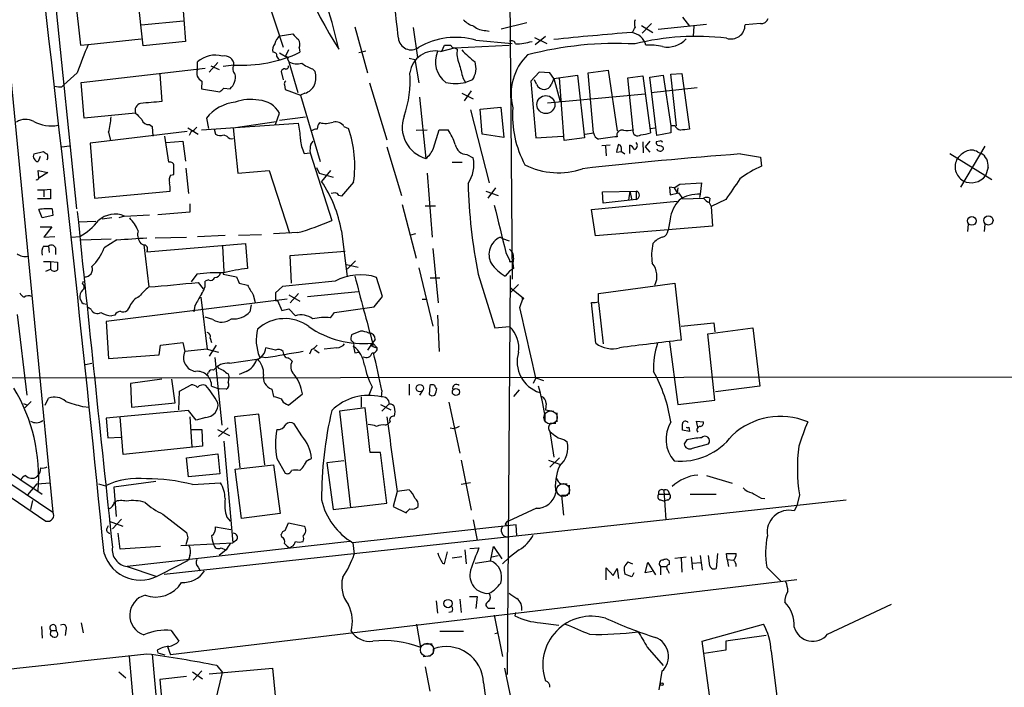
# Model space of a CAD drawing. Extents: x 8 to 1076, y 8 to 907.
# Drawn here: x 158 to 289, y 422 to 510 of the extents above; entities that cross this region are included whole.
import ezdxf

# ---------------------------------------------------------------- set-up
doc = ezdxf.new("R2010")
doc.units = 0
doc.header["$MEASUREMENT"] = 0
doc.layers.add('MAIN', color=5, linetype='CONTINUOUS')

msp = doc.modelspace()

# ---------------------------------------------------------------- linework, layer by layer
at = {"layer": 'MAIN'}
for p, q in [((223.3507, 518.922), (223.6893, 475.9113)), ((162.7293, 517.3133), (166.0313, 485.2246)), ((189.992, 516.9746), (193.3787, 506.6453)), ((165.7773, 514.0113), (166.5393, 506.8993)), ((174.8367, 506.8146), (173.99, 514.5193)), ((179.9167, 514.096), (180.4247, 507.4073)), ((156.3793, 512.064), (162.8987, 445.0926)), ((174.5827, 509.6086), (180.1707, 510.1166)), ((225.6367, 509.8626), (222.25, 509.016)), ((242.1467, 509.778), (240.8767, 508.508)), ((242.9933, 509.016), (249.428, 509.6933)), ((246.2107, 510.6246), (247.142, 509.4393)), ((256.54, 509.778), (254.508, 509.6086)), ((192.9553, 508.1693), (194.6487, 508.4233)), ((202.8613, 509.3546), (204.5547, 503.2586)), ((210.566, 509.27), (211.1587, 505.2906)), ((220.218, 508.8466), (220.6413, 508.762)), ((240.792, 509.524), (242.316, 508.5926)), ((247.7347, 509.4393), (247.65, 508.0846)), ((167.5553, 506.984), (174.5827, 507.746)), ((180.4247, 507.4073), (174.8367, 506.8146)), ((218.8633, 507.5766), (223.6893, 507.1533)), ((226.6527, 507.9153), (228.2613, 507.1533)), ((226.7373, 506.984), (228.092, 508.0846)), ((166.5393, 506.8993), (167.5553, 506.984)), ((192.8707, 505.8833), (194.056, 505.206)), ((194.056, 506.3066), (193.6327, 505.3753)), ((195.4953, 506.5606), (195.58, 505.968)), ((203.7927, 505.968), (203.3693, 505.8833)), ((204.3007, 506.1373), (203.7927, 505.968)), ((214.2067, 506.0526), (216.0693, 506.5606)), ((214.376, 506.1373), (214.7147, 506.8993)), ((216.0693, 506.5606), (223.266, 506.8993)), ((216.0693, 506.5606), (216.408, 506.3913)), ((182.0333, 503.682), (182.0333, 504.698)), ((184.7427, 504.6133), (183.5573, 503.3433)), ((193.9713, 505.0366), (194.1407, 504.698)), ((194.1407, 504.698), (195.326, 500.634)), ((210.058, 505.206), (210.82, 505.0366)), ((210.82, 505.0366), (211.328, 501.904)), ((166.116, 503.2586), (164.338, 501.65)), ((166.624, 501.9886), (183.0493, 503.8513)), ((177.038, 503.0893), (177.292, 499.4486)), ((183.8113, 504.19), (184.912, 503.682)), ((186.8593, 504.2746), (185.42, 504.1053)), ((193.1247, 503.428), (193.3787, 502.3273)), ((197.2733, 503.7666), (197.612, 503.428)), ((227.2453, 503.3433), (226.1447, 502.158)), ((228.6847, 503.2586), (227.2453, 503.3433)), ((229.1927, 502.4966), (228.6847, 503.2586)), ((233.7647, 503.2586), (236.3893, 503.5973)), ((234.442, 495.3), (233.7647, 503.2586)), ((236.3893, 503.5973), (237.5747, 495.554)), ((244.6867, 503.0893), (246.126, 503.174)), ((245.4487, 496.2313), (244.6867, 503.0893)), ((246.126, 503.174), (247.142, 495.808)), ((167.0473, 497.2473), (166.624, 501.9886)), ((182.626, 502.158), (182.5413, 501.142)), ((204.8087, 501.904), (207.0947, 494.3686)), ((217.17, 502.5813), (217.5087, 501.9886)), ((218.44, 502.3273), (217.5087, 501.9886)), ((226.1447, 502.158), (226.822, 494.6226)), ((226.9067, 501.7346), (226.6527, 502.3273)), ((229.1927, 502.4966), (232.3253, 502.92)), ((229.1927, 502.4966), (230.0393, 499.4486)), ((230.5473, 494.284), (229.9547, 502.5813)), ((232.3253, 502.92), (233.2567, 494.6226)), ((239.014, 502.5813), (240.9613, 502.8353)), ((239.6913, 495.7233), (239.014, 502.5813)), ((240.9613, 502.8353), (241.9773, 495.3)), ((241.8927, 502.666), (243.6707, 502.92)), ((242.824, 494.9613), (241.8927, 502.666)), ((243.6707, 502.92), (244.6867, 496.2313)), ((164.084, 501.396), (164.338, 501.65)), ((182.5413, 501.142), (184.9967, 500.7186)), ((185.5047, 501.2266), (186.3513, 501.142)), ((193.548, 501.65), (193.6327, 501.0573)), ((193.6327, 501.0573), (195.6647, 500.2953)), ((196.2573, 500.5493), (195.6647, 500.2953)), ((217.0007, 500.5493), (218.5247, 499.7873)), ((218.2707, 500.888), (217.3393, 499.5333)), ((242.062, 500.634), (248.158, 501.3113)), ((195.6647, 500.2953), (198.2893, 491.49)), ((211.4127, 500.0413), (212.2593, 491.9133)), ((228.346, 499.2793), (241.3, 500.4646)), ((173.8207, 497.9246), (167.0473, 497.2473)), ((192.3627, 496.4006), (192.8707, 497.9246)), ((218.186, 498.348), (220.6413, 488.696)), ((219.456, 498.4326), (222.1653, 498.6866)), ((219.71, 495.1306), (219.456, 498.4326)), ((222.1653, 498.6866), (222.5887, 494.7073)), ((83.7353, 496.9086), (161.9673, 443.9073)), ((182.5413, 495.7233), (195.4107, 496.57)), ((183.2187, 497.2473), (183.4727, 495.8926)), ((186.7747, 495.9773), (192.4473, 496.824)), ((192.8707, 496.9933), (196.342, 497.4166)), ((180.6787, 495.4693), (167.8093, 493.9453)), ((170.2647, 495.3846), (170.5187, 494.284)), ((175.6833, 496.4006), (176.022, 496.1466)), ((176.022, 496.1466), (176.1067, 494.8766)), ((180.7633, 495.9773), (182.118, 495.1306)), ((181.1867, 495.4693), (180.9327, 494.9613)), ((184.2347, 495.808), (184.404, 495.1306)), ((186.7747, 495.9773), (187.3673, 489.966)), ((201.422, 496.1466), (202.0147, 495.8926)), ((210.9893, 495.6386), (212.4287, 495.7233)), ((213.2753, 493.268), (214.0373, 495.7233)), ((214.0373, 495.7233), (215.2227, 495.7233)), ((233.3413, 495.1306), (234.442, 495.3)), ((241.9773, 495.8926), (242.57, 495.9773)), ((244.6867, 495.3), (242.824, 494.9613)), ((245.1947, 496.2313), (244.6867, 496.2313)), ((244.6867, 496.2313), (244.6867, 495.3)), ((178.2233, 491.4053), (177.7153, 494.8766)), ((177.8847, 494.03), (180.086, 494.1993)), ((180.086, 494.1993), (180.4247, 491.5746)), ((185.5047, 495.046), (185.928, 494.8766)), ((197.0193, 493.776), (197.358, 494.1993)), ((222.5887, 494.7073), (219.71, 495.1306)), ((226.822, 494.6226), (230.378, 494.8766)), ((233.2567, 494.6226), (230.5473, 494.284)), ((240.9613, 494.1146), (241.046, 492.6753)), ((241.8927, 494.1993), (241.3, 493.4373)), ((243.2473, 494.1993), (242.7393, 494.1146)), ((160.3587, 492.506), (161.6287, 492.8446)), ((164.084, 493.4373), (165.1, 493.6066)), ((167.8093, 493.9453), (168.402, 486.664)), ((196.1727, 492.5906), (196.9347, 492.6753)), ((196.9347, 492.6753), (199.8133, 483.7006)), ((207.0947, 493.4373), (209.042, 487.0026)), ((236.6433, 493.6913), (235.5427, 493.6066)), ((236.0507, 493.522), (236.1353, 492.252)), ((237.49, 492.76), (238.1673, 492.8446)), ((237.998, 493.6913), (237.744, 493.776)), ((238.1673, 492.8446), (238.5907, 492.506)), ((239.268, 492.5906), (239.268, 493.6913)), ((241.3, 493.4373), (241.8927, 492.76)), ((243.6707, 493.3526), (243.6707, 493.0986)), ((286.258, 493.522), (283.0407, 488.1033)), ((285.3267, 492.76), (285.75, 492.5906)), ((161.2053, 492.1673), (160.9513, 491.49)), ((215.7307, 491.4053), (217.0853, 491.4053)), ((217.678, 492.4213), (218.5247, 491.998)), ((253.9153, 492.506), (256.54, 492.0826)), ((256.54, 492.0826), (256.7093, 490.8973)), ((281.6013, 492.5906), (287.1893, 489.1193)), ((161.036, 489.3733), (160.9513, 490.3046)), ((160.9513, 490.3046), (162.2213, 490.0506)), ((180.5093, 490.6433), (180.848, 487.2566)), ((187.3673, 489.966), (191.516, 490.3046)), ((191.516, 490.3046), (194.2253, 482.0073)), ((197.7813, 490.728), (198.12, 489.966)), ((199.644, 490.3046), (198.4587, 488.8653)), ((286.6813, 490.728), (286.3427, 489.6273)), ((162.2213, 490.0506), (161.036, 489.2886)), ((178.4773, 489.712), (178.9007, 489.7966)), ((198.12, 489.966), (199.9827, 489.458)), ((202.692, 488.7806), (201.0833, 486.918)), ((212.4287, 489.966), (213.106, 481.4993)), ((160.8667, 487.7646), (161.7133, 487.7646)), ((161.7133, 487.7646), (162.56, 487.8493)), ((161.7133, 487.7646), (161.7133, 486.8333)), ((162.56, 487.8493), (162.56, 486.5793)), ((168.402, 486.664), (178.3927, 487.5953)), ((220.218, 487.5953), (221.8267, 487.0026)), ((221.488, 488.0186), (220.472, 486.664)), ((235.6273, 487.5106), (240.1147, 487.5953)), ((235.712, 485.9866), (235.6273, 487.5106)), ((239.268, 487.5953), (239.0987, 486.41)), ((239.268, 487.5953), (239.522, 486.41)), ((240.1147, 487.5953), (240.1147, 486.4946)), ((245.11, 488.0186), (244.5173, 488.1033)), ((244.5173, 488.1033), (244.602, 487.0873)), ((245.11, 488.0186), (245.872, 488.5266)), ((245.11, 488.0186), (245.5333, 487.3413)), ((245.618, 488.0186), (245.5333, 487.3413)), ((245.872, 488.5266), (248.7507, 488.696)), ((248.7507, 488.696), (248.5813, 487.172)), ((162.56, 486.5793), (160.8667, 486.5793)), ((200.2367, 487.3413), (199.7287, 487.2566)), ((201.0833, 486.918), (200.7447, 487.0026)), ((234.188, 485.14), (245.5333, 486.2406)), ((240.1147, 486.4946), (235.712, 485.9866)), ((244.602, 487.0873), (245.7027, 487.3413)), ((245.7027, 487.3413), (246.2953, 486.5793)), ((246.2953, 486.5793), (249.0047, 486.664)), ((248.5813, 487.172), (248.4967, 486.7486)), ((249.8513, 486.664), (249.7667, 486.0713)), ((251.968, 486.4946), (250.0207, 485.5633)), ((161.4593, 484.0393), (161.036, 485.14)), ((162.814, 485.2246), (162.8987, 484.378)), ((181.0173, 485.902), (181.0173, 484.8013)), ((209.1267, 485.8173), (210.9893, 478.7053)), ((212.1747, 485.648), (213.5293, 485.648)), ((234.696, 481.6686), (234.188, 485.14)), ((249.7667, 486.0713), (250.0207, 485.5633)), ((250.0207, 485.5633), (250.19, 482.9386)), ((162.8987, 484.378), (161.4593, 484.0393)), ((166.2853, 483.5313), (168.5713, 483.616)), ((170.688, 484.0393), (169.418, 483.87)), ((172.3813, 484.2933), (171.6193, 484.0393)), ((172.3813, 484.2933), (175.6833, 484.4626)), ((181.0173, 484.8013), (176.784, 484.4626)), ((244.602, 483.87), (244.348, 482.4306)), ((161.2053, 482.854), (162.7293, 482.854)), ((162.7293, 482.854), (161.7133, 481.4993)), ((201.0833, 482.346), (201.8453, 476.25)), ((250.19, 482.9386), (234.696, 481.6686)), ((284.0567, 483.1926), (283.972, 482.2613)), ((286.258, 483.1926), (286.1733, 482.2613)), ((161.7133, 481.4993), (163.1527, 481.584)), ((165.354, 481.4993), (166.4547, 481.584)), ((170.6033, 481.2453), (166.624, 481.076)), ((171.3653, 481.1606), (169.672, 480.06)), ((176.4453, 481.4146), (180.594, 481.4993)), ((182.0333, 481.584), (185.674, 481.7533)), ((187.452, 481.7533), (190.5, 481.838)), ((195.326, 482.092), (192.1087, 481.9226)), ((210.9047, 481.9226), (210.2273, 481.7533)), ((222.0807, 481.4993), (222.4193, 481.33)), ((222.4193, 481.33), (223.266, 480.9913)), ((161.6287, 480.314), (162.306, 480.314)), ((162.306, 480.314), (162.3907, 479.4673)), ((163.2373, 480.06), (163.2373, 479.2133)), ((174.9213, 480.4833), (175.5987, 474.8953)), ((175.3447, 479.552), (188.3833, 480.6526)), ((185.3353, 480.314), (185.5047, 476.9273)), ((188.3833, 480.6526), (188.6373, 477.3506)), ((194.31, 479.044), (201.5913, 479.6366)), ((213.1907, 479.9753), (213.868, 472.7786)), ((194.4793, 475.4033), (194.31, 479.044)), ((202.946, 478.3666), (201.8453, 477.266)), ((222.8427, 479.4673), (223.3507, 478.4513)), ((161.6287, 478.282), (162.56, 478.282)), ((161.9673, 477.012), (162.56, 477.266)), ((162.56, 478.282), (162.56, 477.266)), ((162.56, 478.282), (163.4913, 478.1973)), ((201.7607, 477.8586), (203.2847, 477.52)), ((211.328, 477.4353), (213.1907, 469.7306)), ((223.8587, 477.3506), (223.3507, 477.012)), ((223.52, 478.282), (223.6893, 478.282)), ((181.9487, 476.5886), (181.1867, 475.5726)), ((183.4727, 475.8266), (183.0493, 475.6573)), ((185.5047, 476.9273), (185.42, 476.5886)), ((185.42, 476.5886), (187.198, 476.25)), ((206.502, 473.6253), (205.74, 476.1653)), ((214.122, 476.0806), (212.852, 476.0806)), ((219.202, 476.5886), (221.4033, 469.4766)), ((223.3507, 477.012), (222.758, 476.3346)), ((223.4353, 476.4193), (223.012, 423.5873)), ((166.7933, 475.3186), (166.9627, 475.6573)), ((182.118, 475.488), (182.7953, 474.6413)), ((187.5367, 475.4033), (188.6373, 475.1493)), ((193.294, 474.98), (192.3627, 474.1333)), ((200.2367, 475.6573), (193.294, 474.98)), ((224.536, 475.234), (223.4353, 474.1333)), ((223.4353, 474.8106), (225.1287, 473.456)), ((235.1193, 474.0486), (245.1947, 475.4033)), ((245.1947, 475.4033), (246.0413, 467.868)), ((193.8867, 473.2866), (169.926, 470.3233)), ((182.4567, 473.5406), (183.3033, 466.6826)), ((189.3993, 473.8793), (189.6533, 472.8633)), ((192.3627, 473.1173), (192.6167, 473.1173)), ((192.6167, 473.1173), (193.2093, 471.7626)), ((194.1407, 473.8793), (195.58, 473.0326)), ((195.4107, 474.0486), (194.31, 472.7786)), ((196.596, 473.6253), (203.2847, 474.3026)), ((205.4013, 472.2706), (206.502, 473.6253)), ((211.7513, 473.2866), (212.2593, 473.2866)), ((224.7053, 472.186), (225.1287, 473.456)), ((235.1193, 472.948), (235.1193, 474.0486)), ((166.878, 472.694), (167.386, 472.6093)), ((167.9787, 471.932), (167.5553, 472.186)), ((173.0587, 472.3553), (172.72, 471.7626)), ((181.6947, 472.44), (181.5253, 471.5933)), ((189.1453, 472.5246), (188.976, 471.5933)), ((193.2093, 471.7626), (194.1407, 472.0166)), ((194.1407, 472.0166), (194.9873, 471.0853)), ((200.152, 471.5086), (205.4013, 472.2706)), ((234.7807, 467.4446), (234.188, 472.8633)), ((235.1193, 472.8633), (235.712, 467.36)), ((158.1573, 471.2546), (159.4273, 460.5866)), ((171.1113, 471.17), (170.688, 471.0853)), ((184.0653, 470.5773), (183.0493, 470.916)), ((199.644, 470.8313), (200.152, 471.5086)), ((213.7833, 471.17), (214.0373, 466.344)), ((169.926, 470.3233), (170.2647, 465.4126)), ((221.4033, 469.4766), (223.3507, 469.646)), ((246.0413, 469.7306), (250.3593, 470.154)), ((249.5973, 468.7146), (255.524, 469.4766)), ((250.3593, 470.154), (250.5287, 468.9686)), ((255.524, 469.4766), (256.4553, 461.772)), ((183.7267, 468.122), (183.896, 467.5293)), ((203.6233, 469.0533), (202.438, 468.5453)), ((205.5707, 467.9526), (205.1473, 467.4446)), ((250.5287, 459.9093), (249.5973, 468.7146)), ((176.9533, 465.9206), (177.1227, 467.1906)), ((177.1227, 467.1906), (180.086, 467.5293)), ((180.086, 467.5293), (180.34, 466.344)), ((183.3033, 466.6826), (180.34, 466.344)), ((183.3033, 466.6826), (184.8273, 466.2593)), ((184.4887, 467.1906), (183.5573, 465.7513)), ((192.3627, 466.5133), (191.0927, 466.852)), ((197.104, 466.598), (196.85, 466.0053)), ((197.5273, 466.598), (198.12, 466.1746)), ((200.4907, 466.852), (198.7973, 466.6826)), ((205.1473, 467.4446), (204.5547, 466.5133)), ((205.1473, 467.4446), (205.232, 467.106)), ((205.232, 467.4446), (205.8247, 466.852)), ((244.5173, 467.614), (245.618, 459.3166)), ((170.2647, 465.4126), (176.9533, 465.9206)), ((184.3193, 465.582), (185.2507, 456.6073)), ((186.2667, 464.82), (189.9073, 465.328)), ((191.0927, 465.4973), (190.246, 465.6666)), ((193.4633, 466.0053), (193.3787, 466.344)), ((202.8613, 466.1746), (203.3693, 466.2593)), ((167.2167, 464.6506), (168.0633, 464.82)), ((134.5353, 462.8726), (864.616, 463.4653)), ((177.292, 462.7033), (173.1433, 462.1106)), ((179.07, 459.5706), (178.6467, 462.7033)), ((186.0973, 463.3806), (186.182, 463.042)), ((186.182, 463.042), (186.0973, 462.28)), ((188.468, 463.7193), (187.5367, 463.296)), ((226.822, 462.8726), (226.4833, 462.1106)), ((226.822, 462.8726), (227.838, 462.534)), ((138.3453, 461.518), (162.8987, 445.0926)), ((173.1433, 462.1106), (173.3127, 458.978)), ((179.6627, 461.0946), (181.1867, 461.9413)), ((183.896, 461.772), (184.912, 461.4333)), ((185.8433, 461.3486), (184.912, 461.4333)), ((205.1473, 461.6873), (204.724, 460.5866)), ((210.058, 462.026), (210.058, 460.5866)), ((212.7673, 461.8566), (212.6827, 460.6713)), ((256.4553, 461.772), (250.6133, 461.01)), ((161.8827, 459.232), (162.306, 460.1633)), ((179.578, 458.6393), (179.6627, 461.0946)), ((191.8547, 461.3486), (192.1087, 460.4173)), ((194.056, 459.232), (195.9187, 460.756)), ((203.708, 460.3326), (203.708, 458.978)), ((206.4173, 461.1793), (206.3327, 460.3326)), ((211.836, 461.1793), (211.4127, 460.5866)), ((224.6207, 461.264), (223.8587, 460.4173)), ((159.004, 459.486), (159.512, 459.232)), ((160.02, 459.74), (159.1733, 458.8933)), ((166.7933, 459.0626), (167.7247, 458.978)), ((173.3127, 458.978), (179.07, 459.5706)), ((193.802, 459.4013), (194.056, 459.232)), ((204.216, 458.8933), (200.8293, 458.47)), ((204.8933, 452.9666), (204.216, 458.8933)), ((206.248, 459.3166), (207.6027, 458.6393)), ((207.3487, 459.4013), (206.4173, 458.47)), ((215.3073, 459.6553), (216.7467, 452.882)), ((228.1767, 459.486), (228.092, 458.6393)), ((245.618, 459.3166), (250.5287, 459.9093)), ((180.848, 458.5546), (169.926, 457.5386)), ((169.926, 457.5386), (170.18, 454.914)), ((172.212, 452.7126), (171.7887, 457.708)), ((181.864, 457.2846), (180.848, 458.5546)), ((181.0173, 457.708), (181.2713, 453.7286)), ((183.134, 457.6233), (181.864, 457.2846)), ((190.1613, 458.0466), (186.944, 457.708)), ((186.944, 457.708), (187.6213, 450.9346)), ((190.9233, 451.358), (190.1613, 458.0466)), ((200.8293, 458.47), (202.2687, 445.6853)), ((228.0073, 458.0466), (228.0073, 457.2)), ((228.092, 458.6393), (229.1927, 458.47)), ((229.616, 458.216), (229.616, 457.0306)), ((186.0973, 456.2686), (184.8273, 455.0833)), ((195.834, 455.168), (194.818, 456.7766)), ((206.9253, 456.6073), (207.264, 456.7766)), ((207.518, 457.0306), (207.264, 456.7766)), ((215.9847, 456.0993), (215.4767, 456.184)), ((228.7693, 456.8613), (229.4467, 456.8613)), ((247.0573, 456.3533), (247.142, 455.7606)), ((248.2427, 456.3533), (248.0733, 457.1153)), ((248.0733, 457.1153), (249.0047, 457.0306)), ((170.18, 454.914), (171.8733, 454.9986)), ((181.1867, 456.0146), (182.626, 456.0146)), ((182.626, 456.0146), (182.7107, 453.8133)), ((184.658, 456.0146), (186.2667, 455.2526)), ((228.6847, 455.7606), (229.1927, 452.374)), ((247.142, 455.7606), (246.2107, 455.93)), ((182.7107, 453.8133), (172.212, 452.7126)), ((185.5047, 454.4906), (186.69, 441.0286)), ((230.632, 454.66), (230.9707, 454.406)), ((246.8033, 454.66), (246.4647, 454.152)), ((247.5653, 453.5593), (249.682, 454.152)), ((152.7387, 453.3053), (161.4593, 447.4633)), ((180.594, 452.2893), (184.7427, 452.7973)), ((180.848, 449.7493), (180.594, 452.2893)), ((184.7427, 452.7973), (184.9967, 450.1726)), ((206.248, 452.9666), (204.8933, 452.9666)), ((207.0947, 446.278), (206.248, 452.9666)), ((228.6847, 451.0193), (229.9547, 452.2893)), ((187.0287, 450.7653), (192.1087, 451.358)), ((192.1087, 451.358), (192.9553, 444.9233)), ((192.532, 452.2046), (193.6327, 450.2573)), ((196.85, 452.0353), (197.104, 452.2046)), ((201.422, 451.866), (199.136, 451.612)), ((199.136, 451.612), (199.9827, 445.4313)), ((216.916, 451.9506), (218.2707, 445.3466)), ((228.5153, 451.9506), (229.9547, 451.4426)), ((184.9967, 450.1726), (180.848, 449.7493)), ((187.8753, 444.246), (187.0287, 450.7653)), ((249.428, 449.9186), (252.8147, 448.9026)), ((160.782, 448.818), (159.512, 447.3786)), ((160.782, 448.818), (162.56, 448.9873)), ((168.91, 448.818), (169.8413, 448.564)), ((176.53, 449.1566), (170.942, 448.3946)), ((170.942, 448.3946), (171.2807, 444.5)), ((181.356, 448.7333), (185.0813, 448.9873)), ((218.186, 448.9873), (216.916, 448.7333)), ((230.124, 448.818), (230.9707, 448.818)), ((231.2247, 448.6486), (231.2247, 447.4633)), ((208.4493, 447.802), (207.9413, 445.8546)), ((210.058, 448.056), (208.4493, 447.802)), ((231.0553, 447.294), (230.2087, 447.294)), ((230.2087, 447.294), (230.4627, 444.6693)), ((243.078, 447.4633), (244.5173, 447.4633)), ((243.7553, 447.9713), (244.0093, 444.0766)), ((244.348, 447.8866), (244.5173, 447.4633)), ((247.2267, 447.4633), (250.698, 447.4633)), ((261.7047, 447.3786), (261.366, 445.9393)), ((160.1893, 446.6166), (159.9353, 445.4313)), ((177.6307, 436.88), (267.8853, 446.7013)), ((199.9827, 445.4313), (207.0947, 446.278)), ((207.9413, 445.8546), (209.6347, 445.008)), ((243.332, 446.7013), (243.84, 446.532)), ((244.2633, 446.7013), (243.84, 446.532)), ((256.6247, 446.9553), (257.1327, 446.8706)), ((261.366, 445.9393), (261.0273, 445.262)), ((177.4613, 444.8386), (180.594, 442.3833)), ((192.9553, 444.9233), (187.8753, 444.246)), ((226.9067, 445.6006), (223.1813, 443.9073)), ((170.0107, 442.8913), (170.2647, 443.3146)), ((170.3493, 443.9073), (172.1273, 443.23)), ((171.958, 444.1613), (170.7727, 442.8913)), ((184.404, 443.1453), (186.436, 442.8066)), ((185.928, 444.4153), (186.3513, 443.9073)), ((193.6327, 442.6373), (194.056, 443.6533)), ((194.056, 443.6533), (196.1727, 443.23)), ((224.1973, 443.3993), (202.6073, 441.0286)), ((218.5247, 444.0766), (219.0327, 441.3673)), ((222.758, 443.484), (223.012, 443.3146)), ((224.282, 441.96), (224.1973, 443.3993)), ((171.7887, 440.182), (171.5347, 442.2986)), ((193.2093, 441.7906), (193.1247, 442.1293)), ((202.184, 441.198), (172.72, 437.896)), ((179.832, 440.69), (186.69, 441.0286)), ((180.7633, 441.706), (180.5093, 440.7746)), ((187.198, 441.3673), (186.69, 441.0286)), ((202.6073, 441.0286), (202.7767, 439.5046)), ((177.1227, 440.5206), (171.7887, 440.182)), ((181.0173, 439.3353), (180.848, 438.7426)), ((185.8433, 440.0973), (184.912, 439.3353)), ((185.166, 440.3513), (185.7587, 440.0973)), ((194.4793, 440.5206), (194.31, 440.3513)), ((214.7147, 438.2346), (215.138, 439.8433)), ((217.424, 440.0973), (217.5933, 438.2346)), ((218.1013, 440.2666), (219.2867, 440.3513)), ((220.8107, 438.658), (221.234, 440.5206)), ((220.98, 439.166), (221.8267, 439.3353)), ((221.234, 440.5206), (222.3347, 438.912)), ((224.6207, 440.0973), (223.266, 439.0813)), ((248.5813, 439.3353), (248.8353, 437.388)), ((249.8513, 437.9806), (249.682, 439.3353)), ((250.8673, 439.5893), (250.698, 437.642)), ((252.1373, 438.8273), (252.0527, 439.5893)), ((252.0527, 439.5893), (253.3227, 439.5893)), ((177.2073, 436.88), (180.848, 438.7426)), ((214.4607, 438.3193), (214.7147, 438.2346)), ((217.0007, 439.166), (215.7307, 438.9966)), ((218.7787, 438.3193), (220.8107, 438.658)), ((223.266, 439.0813), (222.4193, 438.2346)), ((239.014, 438.4886), (239.6067, 438.2346)), ((241.3, 437.0493), (241.6387, 438.404)), ((241.6387, 438.404), (242.6547, 436.7953)), ((244.5173, 438.15), (244.5173, 438.5733)), ((245.1947, 438.9966), (246.7187, 439.166)), ((246.0413, 438.9966), (246.126, 437.134)), ((247.396, 439.166), (247.5653, 437.4726)), ((247.5653, 438.3193), (248.666, 438.404)), ((252.1373, 438.8273), (252.3067, 437.896)), ((252.1373, 438.8273), (252.984, 438.7426)), ((172.72, 437.896), (176.53, 436.626)), ((182.118, 437.8113), (182.372, 437.3033)), ((236.1353, 436.118), (236.1353, 437.7266)), ((236.1353, 437.7266), (237.0667, 436.7106)), ((237.0667, 436.7106), (237.5747, 437.642)), ((237.5747, 437.642), (237.744, 436.2873)), ((239.522, 436.5413), (238.5907, 436.88)), ((239.776, 437.0493), (239.522, 436.5413)), ((242.2313, 437.2186), (241.3, 437.0493)), ((243.332, 437.896), (243.332, 436.7953)), ((243.332, 437.896), (244.094, 437.896)), ((257.3867, 437.8113), (259.2493, 435.9486)), ((261.366, 436.118), (178.4773, 426.212)), ((213.614, 433.324), (213.7833, 431.7153)), ((216.7467, 433.578), (216.916, 431.8)), ((218.0167, 433.9166), (219.0327, 433.9166)), ((219.0327, 433.9166), (218.8633, 432.308)), ((265.43, 428.9213), (273.8967, 432.9006)), ((215.7307, 431.8846), (215.3073, 431.8)), ((220.726, 432.3926), (221.4033, 432.3926)), ((221.3187, 431.4613), (222.4193, 425.958)), ((224.1127, 431.8), (224.028, 431.3766)), ((166.624, 430.4453), (166.878, 429.0906)), ((211.582, 427.1433), (211.074, 430.276)), ((227.4147, 430.4453), (229.87, 430.1066)), ((248.8353, 427.99), (256.9633, 430.276)), ((161.3747, 429.9373), (161.4593, 428.4133)), ((162.56, 428.8366), (162.8987, 428.5826)), ((162.6447, 429.4293), (163.322, 429.4293)), ((163.2373, 430.022), (163.322, 429.4293)), ((163.4067, 429.26), (163.322, 429.4293)), ((164.592, 429.4293), (164.5073, 428.752)), ((178.562, 429.4293), (179.578, 427.99)), ((214.122, 429.3446), (217.2547, 429.3446)), ((221.4033, 429.006), (221.742, 429.0906)), ((212.0053, 427.6513), (213.106, 427.6513)), ((250.2747, 417.4913), (248.8353, 427.99)), ((257.302, 428.752), (251.968, 427.99)), ((251.968, 427.99), (251.968, 426.8046)), ((176.022, 426.2966), (178.7313, 395.732)), ((176.6993, 426.8046), (176.784, 426.466)), ((176.784, 426.466), (177.7153, 426.212)), ((178.054, 427.3126), (178.4773, 426.212)), ((213.2753, 426.3813), (213.2753, 426.974)), ((241.554, 427.228), (243.6707, 424.7726)), ((251.968, 426.8046), (249.0893, 426.3813)), ((257.9793, 426.72), (259.1647, 416.8986)), ((172.974, 425.958), (176.6147, 384.81)), ((211.9207, 425.958), (212.9367, 426.1273)), ((171.6193, 423.926), (172.5507, 423.164)), ((181.356, 423.926), (182.7107, 422.9946)), ((182.626, 424.0953), (181.4407, 422.8253)), ((183.5573, 423.672), (191.9393, 424.434)), ((184.404, 420.0313), (185.3353, 423.8413)), ((184.5733, 424.7726), (185.3353, 423.8413)), ((191.9393, 424.434), (192.4473, 419.4386)), ((212.1747, 424.6033), (212.7673, 421.386)), ((222.6733, 424.434), (224.282, 416.6446)), ((243.5013, 424.0106), (243.078, 421.5553)), ((180.594, 423.3333), (177.038, 422.91)), ((177.038, 422.91), (177.7153, 415.798))]:
    msp.add_line(p, q, dxfattribs=at)
for centre, radius in [((228.1433, 499.0489), 1.1922), ((284.5388, 483.6425), 0.5804), ((286.7276, 483.7081), 0.6065), ((225.1286, 473.3713), 0.0846), ((211.4586, 461.5007), 0.4838), ((216.2412, 460.9988), 0.4707), ((215.193, 432.9825), 0.5538), ((243.4831, 422.3113), 0.1763)]:
    msp.add_circle(centre, radius, dxfattribs=at)
at = {"layer": 'MAIN', "color": 5}
for centre, radius in [((228.7693, 457.6233), 0.8778), ((230.4203, 448.0137), 0.8616), ((212.4286, 426.847), 0.8828)]:
    msp.add_circle(centre, radius, dxfattribs=at)
at = {"layer": 'MAIN'}
for centre, radius, start, end in [((249.8495, 537.9591), 58.3764, 193.661652, 212.73558), ((94.7377, 480.7994), 109.0524, 13.572479, 21.175526), ((103.5548, 497.7927), 105.5423, 5.457525, 10.93927), ((-4221.5739, 3.6593), 4412.8308, 5.6693207, 6.6810675), ((219.3485, 512.1289), 2.7893, 221.353267, 254.632463), ((241.3849, 509.778), 1.5266, 160.563296, 199.436704), ((252.6556, 509.5824), 1.8526, 251.008571, 0.810327), ((256.6756, 510.6754), 0.9075, 261.407427, 345.963757), ((196.7224, 509.735), 2.4537, 212.315026, 237.684974), ((220.1585, 511.1646), 2.3188, 228.078356, 271.470384), ((274.6323, 61.4263), 448.5426, 94.4895, 95.814323), ((239.1002, 506.2574), 2.373, 15.694329, 79.761237), ((70.426, 593.5813), 189.3283, 333.327124, 333.556307), ((193.0683, 506.3066), 1.0978, 136.044444, 197.964578), ((193.997, 506.7696), 1.7448, 126.657763, 170.132786), ((194.2947, 507.0219), 1.2862, 338.981999, 29.810081), ((210.3028, 507.991), 1.6917, 185.440653, 307.301383), ((216.2038, 498.145), 9.7994, 74.252737, 119.838724), ((223.6301, 507.0093), 0.4862, 7.005166, 125.069241), ((223.9604, 515.3815), 8.3143, 271.049594, 286.444064), ((237.4699, 460.5277), 46.6067, 86.955442, 104.60061), ((248.0147, 475.4221), 32.6591, 82.897723, 104.304774), ((244.2634, 509.979), 3.3189, 258.222838, 317.714698), ((270.3394, 465.1329), 110.9779, 157.845083, 159.907102), ((187.8556, 522.4455), 18.1982, 266.861648, 295.116465), ((192.0945, 505.5305), 0.4431, 350.845888, 99.154112), ((213.438, 502.8181), 3.3246, 76.631293, 172.38611), ((216.9785, 504.7369), 3.4555, 157.619414, 232.688703), ((215.138, 718.5491), 211.6502, 269.885409, 270.114592), ((216.0018, 507.0096), 0.4541, 194.057665, 278.549485), ((220.1046, 505.8833), 3.7313, 172.175221, 202.689081), ((225.938, 514.3982), 12.0561, 222.156877, 233.570562), ((241.893, 499.1132), 7.8027, 77.468484, 93.73514), ((184.3895, 502.0232), 3.5646, 74.61321, 131.376448), ((185.6384, 504.2773), 1.2209, 359.873292, 104.374285), ((65.7129, 420.5387), 152.6261, 33.578069, 33.807272), ((193.7597, 505.1637), 0.2468, 329.008378, 120.97172), ((195.1928, 506.6667), 2.2322, 241.879348, 286.69359), ((199.2505, 509.2415), 5.821, 234.060697, 250.143371), ((682.5673, 630.5062), 482.6587, 195.140263, 195.369457), ((216.0499, 503.8783), 2.8493, 327.019379, 16.719661), ((230.7892, 500.4415), 7.2524, 134.330182, 194.693098), ((183.071, 503.2083), 1.1407, 155.463761, 247.038187), ((184.994, 502.7056), 2.0705, 310.95997, 10.67932), ((187.5225, 503.7646), 0.8366, 142.439759, 233.824588), ((193.5649, 503.318), 0.4537, 81.405541, 165.969882), ((193.7314, 504.0912), 0.3393, 253.087238, 16.928918), ((194.5697, 502.6819), 3.1325, 340.766235, 13.779385), ((196.5513, 502.1284), 13.6383, 340.167462, 4.753524), ((193.8869, 501.8193), 0.3788, 116.598874, 206.54476), ((216.1964, 506.942), 5.1243, 255.160486, 284.838433), ((440.6818, 417.3949), 227.9692, 158.080499, 158.309672), ((163.8299, 503.7667), 2.3843, 253.499393, 276.117808), ((58.2507, 627.9726), 179.6055, 314.885409, 315.114591), ((195.661, 502.5204), 2.0593, 286.831691, 334.996721), ((227.9312, 502.1664), 1.1117, 202.854153, 273.925152), ((227.916, 502.0889), 1.0356, 275.057688, 334.924615), ((174.7161, 498.2627), 0.9571, 103.172305, 200.686366), ((239.3949, -199.1778), 701.3812, 95.0798337, 95.3090167), ((187.6227, 493.8075), 5.5882, 96.10185, 142.007933), ((189.035, 494.0639), 5.6671, 78.536601, 110.73366), ((190.0254, 496.3864), 3.2345, 28.396136, 87.591932), ((385.8938, 709.1511), 299.3186, 224.885409, 225.114592), ((237.3279, 497.5561), 13.5942, 175.587459, 208.514022), ((159.2915, 494.7359), 2.345, 62.929032, 121.3149), ((162.6497, 500.8914), 4.6682, 240.609219, 281.444968), ((158.7504, 498.3475), 11.8894, 345.569519, 355.509337), ((175.5479, 497.2982), 0.9077, 194.039305, 278.578205), ((183.5922, 494.0782), 12.0783, 1.779643, 11.905809), ((199.2204, 495.7572), 1.3554, 138.538483, 177.851992), ((198.9576, 499.5533), 2.9949, 255.439893, 290.01596), ((200.2774, 495.411), 1.3606, 32.727636, 102.509167), ((213.4225, 496.048), 4.2952, 160.223063, 254.287309), ((180.382, 497.29), 1.9906, 293.844128, 321.910186), ((197.9509, 494.2834), 1.527, 93.187323, 123.684864), ((187.7795, 490.9487), 15.0693, 351.727836, 19.152168), ((206.4094, 490.312), 10.342, 19.569228, 31.549612), ((235.5642, 495.5034), 1.1405, 190.273392, 247.038893), ((238.2097, 495.0036), 0.6693, 71.570465, 198.429535), ((238.76, 500.1238), 4.498, 265.681504, 281.949474), ((240.3018, 495.5384), 0.6379, 163.150197, 309.472052), ((240.5243, 499.263), 4.221, 272.484836, 290.135029), ((246.7617, 497.4598), 1.9912, 218.095812, 246.153792), ((288.8958, 199.423), 299.3116, 98.018881, 98.248083), ((185.0434, 496.2466), 1.2862, 240.18992, 291.018001), ((186.5629, 495.2364), 0.7298, 209.540376, 286.870693), ((200.1754, 494.6829), 4.5165, 182.913909, 207.597066), ((239.3192, 473.0755), 21.7865, 94.592744, 101.114819), ((239.6772, 493.649), 0.5802, 288.438072, 41.05121), ((243.1883, 494.0471), 0.454, 171.450515, 255.942335), ((243.3743, 494.03), 0.2117, 0, 126.875312), ((246.5326, 619.6752), 152.6259, 236.200557, 236.42974), ((200.2829, 492.9716), 3.3613, 166.153931, 185.057234), ((210.3972, 494.3682), 3.0812, 307.181182, 339.079841), ((217.7594, 494.0474), 1.6282, 189.595382, 267.134256), ((491.6168, 429.7681), 261.8175, 165.849176, 166.078359), ((236.8136, 493.0142), 1.3643, 352.858836, 29.75582), ((238.5486, 492.3792), 1.4964, 28.735138, 61.264862), ((243.2666, 493.3335), 0.4674, 198.745072, 329.830916), ((243.019, 492.6505), 0.9579, 47.132054, 86.468811), ((285.9611, 489.0773), 4.3845, 120.770125, 139.697495), ((284.4483, 491.3946), 1.6235, 57.24569, 116.732347), ((161.0256, 492.2142), 0.728, 156.368369, 264.14218), ((161.3316, 492.125), 0.8907, 334.674936, 25.325064), ((178.4094, 490.9345), 0.5062, 346.06533, 111.568125), ((214.165, 491.1089), 4.4494, 325.852065, 11.526613), ((298.8457, -103.2508), 597.4487, 94.3129313, 96.327246), ((284.4607, 490.8077), 2.1495, 149.0463, 239.795559), ((284.825, 490.964), 1.8712, 352.754592, 60.374372), ((-75.0992, 490.3046), 254.0004, 359.885409, 0.114591), ((229.789, 499.7577), 9.7443, 243.115452, 289.256831), ((261.3364, 479.7378), 12.0807, 112.520523, 128.410713), ((160.7397, 489.3874), 0.2967, 244.652905, 357.275527), ((179.6624, 488.9924), 1.3865, 148.733619, 192.344134), ((184.3054, 479.3794), 17.0381, 10.027168, 33.830994), ((930.2605, 22.1667), 821.9982, 145.3770708, 145.6062498), ((284.4471, 491.0994), 2.4001, 243.582282, 322.16752), ((175.0481, 487.8915), 3.3577, 354.939051, 13.862835), ((286.4316, 490.2516), 68.6039, 181.370056, 191.48771), ((239.9664, 487.045), 0.5699, 285.079687, 74.917697), ((200.3044, 486.8926), 0.4538, 14.027058, 98.580088), ((249.033, 483.3488), 4.4616, 136.675634, 173.291364), ((248.3116, 482.6575), 4.5225, 86.581166, 123.928651), ((249.428, 485.6473), 1.1013, 67.395743, 112.604257), ((250.5701, 487.8904), 1.9886, 218.076638, 246.171495), ((162.221, 478.9613), 6.2913, 84.591443, 100.856805), ((11280.9571, 1626.8371), 11173.3498, 185.8660501, 186.09523265), ((1788.4165, 863.6026), 1612.0116, 193.5567874, 193.7859686), ((162.9532, 488.1282), 7.4221, 298.149184, 323.377132), ((171.1286, 481.1683), 3.3667, 68.155928, 131.222267), ((168.8362, 480.0905), 5.7812, 22.963309, 43.081579), ((185.9129, 515.4136), 34.6256, 285.774585, 293.668737), ((176.0643, 481.8803), 1.9611, 166.262786, 212.660093), ((243.2529, 482.5492), 1.1015, 287.602583, 353.818923), ((162.2707, 654.9449), 174.0221, 272.99571, 274.308599), ((223.1682, 479.1899), 2.5527, 115.215818, 207.075989), ((244.2545, 479.1208), 2.4707, 105.698522, 141.684259), ((163.0264, 479.5095), 1.6127, 150.075766, 193.661417), ((162.6764, 479.8377), 0.6034, 21.619776, 127.870819), ((163.7263, 482.2008), 6.3194, 313.338009, 340.198155), ((175.006, 481.1606), 0.6826, 209.738635, 277.12814), ((174.7521, 479.8907), 0.6825, 330.249913, 60.257201), ((222.6805, 478.9019), 1.1944, 350.526638, 55.868232), ((248.9183, 479.1259), 6.7765, 166.979907, 189.323878), ((159.2394, 480.6689), 1.7465, 231.714716, 281.804687), ((223.4354, 478.3666), 0.1198, 135, 315), ((226.5248, 478.0279), 2.7508, 165.744007, 194.253974), ((163.0615, 477.6177), 0.6125, 215.04183, 314.563444), ((417.4911, 477.6893), 254.0003, 179.885409, 180.114592), ((167.1415, 477.2377), 0.9921, 264.552003, 21.703822), ((190.668, 458.0401), 19.417, 96.003183, 105.421426), ((226.2418, 482.0379), 6.6831, 216.870069, 238.581773), ((240.2191, 476.332), 2.6316, 333.293767, 40.126151), ((184.6158, 458.0105), 18.7686, 87.285393, 98.169648), ((183.7266, 476.4193), 0.6448, 246.810744, 336.802576), ((184.3547, 476.906), 0.7415, 267.263766, 348.48701), ((399.012, 560.4895), 227.9506, 201.687966, 201.917182), ((203.5793, 469.5093), 6.9979, 72.015305, 118.532439), ((691.8894, 601.9828), 504.9118, 194.409576, 195.453653), ((167.8303, 473.562), 1.3797, 138.732034, 184.40635), ((166.5676, 474.8953), 0.4797, 298.066164, 61.933836), ((179.7032, 469.5208), 6.7626, 127.368934, 142.631066), ((30.6821, 2105.03), 1636.5635, 275.0801567, 275.3093377), ((180.8813, 475.3849), 2.185, 319.43767, 7.161443), ((506.496, 665.0009), 370.2402, 210.849154, 211.078353), ((159.8081, 474.8527), 1.4964, 208.735138, 241.264862), ((159.6702, 472.701), 1.0213, 64.822465, 124.706153), ((168.0801, 473.8604), 1.675, 193.971531, 224.136456), ((175.2177, 471.4663), 2.3349, 112.380135, 157.619865), ((563.1177, 261.5522), 435.8408, 150.832724, 151.061907), ((446.3625, 473.6253), 254.0003, 179.885409, 180.114592), ((168.783, 472.2283), 0.8572, 200.223539, 302.905903), ((-2102.558, -61.645), 2387.7039, 12.6899141, 12.9190972), ((234.4421, 475.2315), 2.3818, 263.875783, 286.518371), ((170.9734, 474.7143), 3.6402, 241.719286, 265.503272), ((171.8676, 470.8671), 0.8147, 95.557346, 158.173778), ((172.1847, 472.4872), 0.9009, 243.924158, 306.455225), ((185.2327, 472.3683), 2.1379, 236.903103, 307.047318), ((186.6869, 473.926), 3.2683, 267.085067, 314.459513), ((193.5823, 465.4041), 5.3033, 53.11649, 132.608936), ((195.7463, 468.8001), 2.4079, 50.643795, 108.373248), ((199.0089, 463.0419), 7.8153, 85.338764, 102.83114), ((195.4043, 467.8557), 5.6036, 164.986384, 202.995591), ((204.0147, 480.1906), 12.7962, 235.491523, 275.077923), ((220.6743, 466.8085), 3.9006, 351.905836, 46.673539), ((183.116, 468.2813), 0.6311, 345.380272, 72.736416), ((203.9215, 467.9947), 1.5824, 159.637627, 187.677432), ((203.4748, 465.8979), 3.1589, 66.705668, 87.305524), ((204.7029, 467.9315), 0.8681, 1.392836, 88.607164), ((189.1898, 467.0486), 1.913, 289.319587, 354.101358), ((192.7665, 465.8033), 0.8168, 41.451203, 119.628292), ((196.3, 468.418), 1.9897, 293.83384, 321.91135), ((200.3922, 468.319), 1.4703, 273.841293, 319.28881), ((202.2196, 467.2676), 0.5327, 332.463356, 75.465545), ((414.4707, 508.9268), 215.8849, 191.192759, 191.421922), ((200.5292, 464.1039), 3.6317, 7.310334, 53.448795), ((205.1261, 467.2753), 0.1706, 82.862488, 277.137512), ((206.0303, 468.4305), 1.5919, 236.309933, 262.578989), ((205.2318, 466.7675), 0.5989, 261.888839, 8.111161), ((236.9395, 470.2804), 3.564, 232.719191, 285.856625), ((495.9756, -1564.626), 2047.8034, 97.0104228, 97.2396072), ((253.0031, 464.1708), 10.612, 162.031166, 182.43845), ((182.0187, 465.5576), 1.8538, 154.898896, 262.580185), ((188.6076, 463.594), 2.167, 352.095747, 53.147024), ((405.2165, -761.7165), 1245.7539, 99.6681236, 99.8973135), ((194.0561, 466.09), 0.5987, 188.131456, 261.857718), ((193.6323, 464.3961), 1.1522, 36.039438, 72.889228), ((204.369, 466.3538), 0.7987, 239.363504, 347.033882), ((142.6201, 449.7419), 64.8143, 10.163869, 14.686793), ((228.6202, 464.9999), 4.274, 162.86238, 252.429891), ((186.1087, 462.3082), 2.5168, 86.40066, 141.10127), ((185.8252, 465.5152), 1.6763, 225.870102, 256.011837), ((187.61, 465.846), 2.2933, 291.971216, 344.763288), ((195.8765, 464.3543), 1.4968, 151.262153, 224.994587), ((214.7512, 466.6955), 10.8313, 191.338565, 207.540944), ((181.9968, 461.8316), 1.9002, 358.202555, 96.572613), ((182.9218, 463.6773), 0.5525, 302.502209, 355.567893), ((183.989, 463.2879), 0.6219, 74.996181, 146.118291), ((312.7645, 632.9675), 211.6703, 233.014179, 233.243351), ((192.4636, 462.9775), 1.739, 169.44673, 249.503727), ((190.6329, 459.9739), 5.3433, 8.416558, 38.442274), ((224.8004, 453.969), 20.1206, 8.752268, 28.98579), ((137.9276, 449.6479), 23.091, 355.625426, 30.934522), ((181.2835, 460.9558), 0.9902, 40.782042, 95.60984), ((182.7529, 460.9961), 0.9411, 66.112307, 139.874827), ((170.4302, 451.2076), 16.5767, 30.29836, 39.971526), ((185.5046, 461.9413), 0.6826, 299.745922, 29.745922), ((213.106, 461.2643), 0.6823, 60.237412, 119.762588), ((213.9949, 461.8989), 0.5518, 184.396316, 237.536771), ((211.1348, 461.741), 2.5823, 333.445864, 353.156522), ((216.3075, 461.4879), 0.5115, 46.124856, 195.802311), ((199.9935, 453.6393), 28.3584, 8.940832, 16.665455), ((163.1127, 458.1356), 2.1823, 47.32311, 111.694637), ((277.2941, 714.2552), 267.7503, 251.448775, 251.677951), ((194.0984, 460.375), 1.0178, 196.930557, 253.069443), ((204.6602, 453.6237), 6.9142, 76.001742, 134.50779), ((206.5047, 459.4198), 0.9289, 358.858678, 100.671188), ((213.1181, 461.1186), 0.6242, 225.772379, 301.546171), ((227.2248, 459.5345), 0.9531, 357.08326, 67.859223), ((335.0398, 1009.717), 575.7839, 252.7808476, 253.0100343), ((183.0006, 459.3717), 1.7534, 274.363119, 6.513401), ((207.4997, 458.7539), 0.6508, 20.141814, 95.856014), ((206.0768, 458.3853), 2.1185, 343.753318, 16.246682), ((250.0321, 446.8115), 51.5735, 166.838519, 180.122427), ((2684.2498, 791.402), 2499.5298, 187.6720479, 187.9012327), ((208.0048, 457.2634), 0.5397, 78.683821, 205.558299), ((259.19, 448.3872), 9.369, 67.301763, 132.880184), ((160.6704, 458.4736), 1.5445, 241.578138, 304.447381), ((192.6344, 457.2111), 1.2009, 265.108378, 334.388759), ((194.3138, 456.134), 0.8168, 51.881384, 136.909979), ((204.4908, 453.5366), 3.1589, 66.705668, 87.305524), ((206.5867, 454.7443), 1.8935, 79.698943, 116.560992), ((300.9833, 286.9738), 189.2834, 116.45383, 116.683054), ((229.2772, 456.2687), 0.7805, 130.598906, 220.61483), ((248.5044, 454.7439), 4.4501, 149.079521, 220.292532), ((246.6276, 456.6999), 0.4239, 35.493679, 169.575468), ((34.5607, 456.3533), 211.6504, 359.885409, 0.114591), ((246.888, 456.4802), 0.2116, 216.85365, 323.14635), ((248.6025, 455.9724), 0.4661, 92.607028, 219.48139), ((248.5625, 456.899), 0.4614, 272.33528, 16.573158), ((309.1635, 438.1246), 50.0652, 157.813172, 161.737822), ((201.9719, 454.1096), 9.6302, 168.590772, 191.409228), ((192.3196, 451.908), 4.7936, 3.547406, 42.849374), ((398.4426, 667.084), 271.0633, 231.224788, 231.453958), ((231.2106, 457.8072), 3.1999, 238.345929, 259.582729), ((245.9526, 460.4065), 8.582, 264.365471, 323.09098), ((249.0868, 444.7447), 10.1749, 91.892963, 102.969124), ((249.2163, 454.5329), 0.6016, 320.719974, 140.699203), ((227.8784, 453.6134), 3.1923, 310.572677, 14.376223), ((247.1843, 454.1701), 0.7198, 181.440849, 301.954764), ((284.7236, 450.8995), 23.2866, 172.811872, 188.696384), ((161.5015, 452.0782), 1.163, 259.521979, 303.105242), ((194.3515, 452.163), 1.9912, 308.095812, 336.153792), ((197.1464, 451.0616), 1.0178, 106.930557, 163.069443), ((235.9215, 448.5219), 6.5356, 155.919035, 187.820522), ((159.4979, 449.039), 0.9117, 105.25567, 155.948184), ((160.1268, 450.7954), 1.2343, 225.262582, 302.059998), ((159.5919, 450.9609), 1.6983, 314.487102, 359.11268), ((193.929, 450.7441), 0.5699, 238.672427, 344.937113), ((195.0296, 448.3929), 2.2708, 75.972936, 104.024616), ((248.8353, 444.1613), 5.872, 95.792149, 132.662455), ((174.1451, 439.7527), 9.8062, 83.471723, 116.032779), ((175.4758, 426.457), 23.0393, 75.213109, 90.536674), ((181.7626, 446.9167), 3.9117, 359.32474, 31.960823), ((231.3525, 450.385), 1.9912, 203.846208, 231.904188), ((206.5845, 444.8372), 4.7356, 26.568839, 42.820451), ((226.9762, 448.1172), 2.5176, 268.418086, 348.902073), ((243.4026, 447.1482), 0.4524, 135.850821, 261.022765), ((243.4801, 447.6326), 0.4363, 50.905504, 202.833017), ((244.0132, 447.6597), 0.4045, 34.126202, 129.613322), ((244.1929, 447.1481), 0.4523, 278.954187, 44.175915), ((255.8165, 449.6684), 2.0704, 221.002913, 259.503081), ((425.363, 743.6545), 341.3254, 240.143138, 240.372313), ((169.9649, 446.5387), 1.0657, 286.338267, 355.080093), ((171.9641, 443.9614), 2.6568, 75.366424, 110.660796), ((173.5392, 441.7535), 4.8632, 71.395908, 100.711496), ((180.8329, 452.6889), 8.5437, 227.77088, 246.757117), ((191.1214, 446.1933), 5.4893, 172.912528, 198.89903), ((207.0958, 448.6645), 8.8574, 192.805671, 239.55233), ((210.3967, 446.6485), 1.1606, 257.358748, 316.839957), ((210.1351, 446.0602), 1.1271, 349.48964, 52.578016), ((162.2015, 444.6818), 0.8091, 253.17528, 30.507187), ((82.8887, 572.262), 179.6055, 314.885409, 315.114591), ((260.35, 442.4256), 2.9161, 76.569912, 189.187438), ((183.2609, 442.9337), 1.1625, 303.114573, 10.487349), ((195.4601, 442.6788), 0.9009, 307.078486, 37.722148), ((223.1299, 442.6809), 0.898, 142.30576, 262.456369), ((223.4774, 443.1879), 0.778, 112.371722, 157.628278), ((170.4528, 442.7595), 0.4613, 163.399492, 267.664214), ((349.9741, 484.3623), 174.5046, 193.919653, 194.148876), ((187.0514, 442.1085), 3.1589, 182.694476, 203.294332), ((186.7637, 441.7317), 0.567, 320.001624, 88.888385), ((193.7172, 442.0448), 0.5985, 98.116564, 171.883436), ((195.2842, 441.579), 0.8138, 332.084062, 27.915938), ((221.9504, 444.5159), 5.1628, 301.145899, 331.401143), ((267.4473, 439.6814), 10.2329, 167.133888, 190.530159), ((179.4841, 439.871), 1.6241, 340.740588, 26.880597), ((184.8273, 440.944), 0.6826, 187.12814, 299.745922), ((397.7758, 313.5186), 246.8553, 148.922659, 149.151838), ((192.9553, 441.1979), 0.6448, 336.810744, 66.802576), ((195.1134, 442.1704), 1.9886, 218.076638, 246.171495), ((194.1769, 441.2766), 0.8142, 291.80141, 354.460259), ((195.4953, 442.6791), 1.5658, 251.068631, 288.931369), ((174.4769, 441.1195), 5.0427, 197.664938, 302.783083), ((172.966, 440.101), 2.2187, 171.315879, 263.634142), ((190.6355, 443.6702), 12.8359, 325.806799, 341.063099), ((552.7967, 608.3465), 378.6562, 206.452151, 206.681334), ((265.5718, 421.4729), 49.987, 157.810824, 161.434745), ((252.3369, 439.4926), 0.9905, 310.787625, 5.602387), ((182.6586, 438.4235), 0.8167, 150.36824, 228.554055), ((219.9254, 436.462), 2.3677, 341.088305, 68.043563), ((240.6226, 436.7529), 2.3665, 132.823523, 153.432783), ((243.6122, 438.275), 0.4712, 82.868951, 233.523965), ((244.0132, 438.2539), 0.5968, 32.358529, 125.024268), ((244.475, 437.8113), 0.3413, 82.88123, 209.742799), ((250.4016, 438.1288), 0.5699, 195.072595, 301.33616), ((252.3372, 437.9928), 0.9902, 354.39016, 49.217958), ((180.1248, 439.1732), 3.4002, 266.491251, 326.637547), ((220.4609, 436.7076), 2.3745, 163.348598, 274.35725), ((240.8742, 437.5572), 2.3818, 173.875783, 196.518371), ((74.998, 352.6533), 189.3283, 26.443693, 26.672876), ((176.4713, 437.8749), 4.0327, 249.979263, 328.690725), ((205.2736, 435.3982), 4.1579, 165.25286, 218.39166), ((218.7499, 438.0025), 4.1221, 297.31288, 325.95179), ((255.9555, 434.4094), 4.2292, 2.501675, 20.117139), ((175.8001, 431.4357), 2.7436, 104.984957, 251.318729), ((219.9797, 433.8372), 0.831, 313.980887, 37.233956), ((393.1239, 688.0011), 305.2796, 236.192733, 236.421916), ((262.4372, 433.1483), 2.6799, 147.353025, 179.865307), ((197.8129, 430.6539), 4.7254, 343.914202, 27.228773), ((220.6414, 432.816), 0.4317, 101.315138, 281.299523), ((223.3778, 432.335), 1.6063, 349.924865, 55.742059), ((256.794, 430.1197), 4.2417, 356.389709, 45.683902), ((215.095, 432.2233), 0.7203, 331.951376, 28.048624), ((162.8987, 429.768), 0.4234, 36.875312, 233.132809), ((164.211, 429.7256), 0.4827, 322.12814, 127.87186), ((227.879, 438.7574), 8.325, 242.446286, 266.802876), ((234.1894, 424.8577), 6.4545, 73.239453, 199.147695), ((570.9949, 1233.9106), 872.7072, 247.0510334, 247.2802199), ((259.8499, 483.0607), 57.2081, 245.416985, 252.507979), ((249.7508, 426.2921), 8.2396, 2.976824, 28.914526), ((163.4903, 429.0061), 0.9456, 153.413271, 190.325982), ((163.1255, 428.9417), 0.4247, 237.724356, 48.541228), ((177.8368, 422.4059), 7.0607, 84.104825, 114.388214), ((204.8797, 430.9775), 3.0082, 212.875989, 276.725526), ((235.1011, 468.0423), 39.1384, 268.291197, 277.734857), ((748.95, 724.5624), 588.0973, 210.1411437, 210.3703316), ((263.4716, 430.5356), 2.5379, 195.611724, 320.5014), ((177.7995, 429.8534), 2.5759, 279.469636, 313.664562), ((206.8107, 415.5946), 12.4955, 67.552225, 97.258215), ((241.6919, 425.9928), 2.6838, 312.390583, 68.977203), ((1987.0089, -15833.0323), 16359.9481, 96.3578466, 96.68166506), ((156.8651, 285.6891), 141.8167, 78.733052, 82.512709), ((178.3922, 424.2659), 3.0514, 93.17306, 123.696838), ((214.9797, 422.3792), 4.9007, 1.255731, 110.351885), ((348.7463, 439.662), 130.0065, 187.591644, 196.918802), ((227.8765, 421.959), 0.8108, 355.401847, 74.585591)]:
    msp.add_arc(centre, radius, start, end, dxfattribs=at)

doc.saveas('drawing.dxf')
